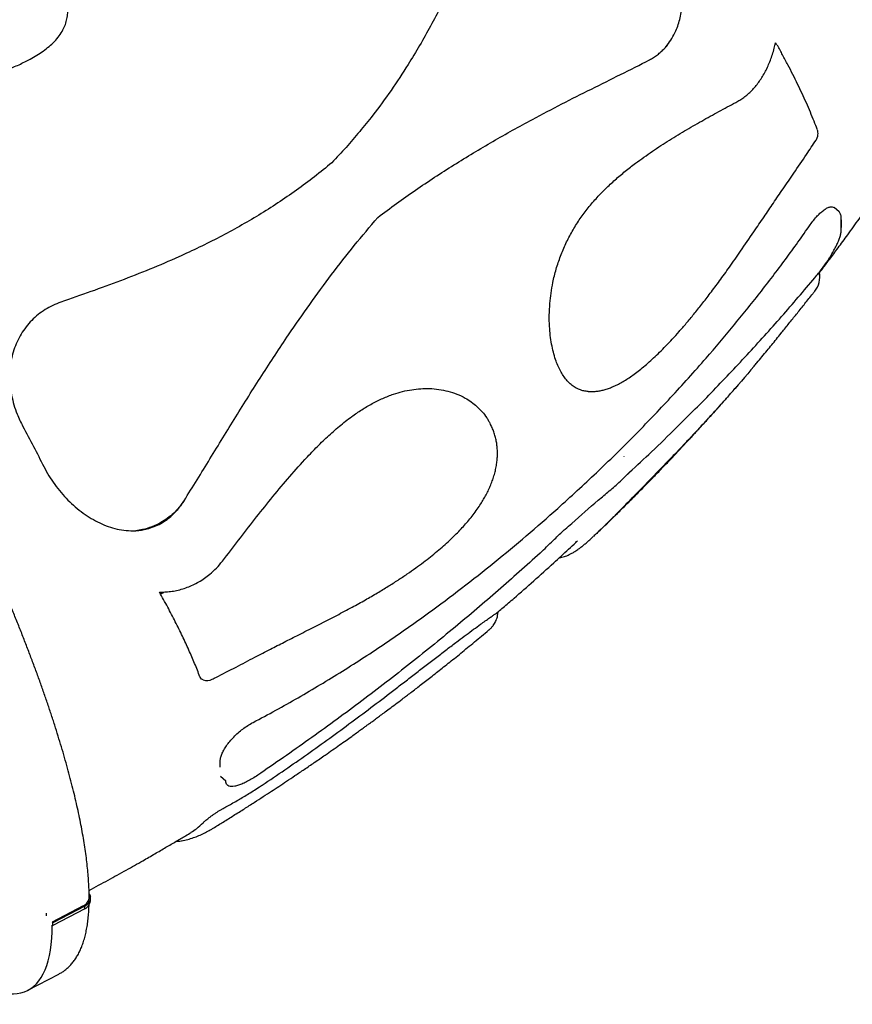
# Model space of a CAD drawing. Units: millimetres. Extents: x 12480.9 to 12496.1, y 4833.8 to 4851.7.
# Drawn here: x 12489 to 12489.7, y 4844.7 to 4845.5 of the extents above; entities that cross this region are included whole.
import ezdxf

# ---------------------------------------------------------------- set-up
doc = ezdxf.new("R2010")
doc.units = ezdxf.units.MM
doc.linetypes.add('ACAD_ISO02W100', pattern=[15, 12, -3])
doc.linetypes.add('SLD-Continua', pattern=[0])
doc.layers.add('Área de seguridad', color=6, linetype='ACAD_ISO02W100')

msp = doc.modelspace()

# ---------------------------------------------------------------- linework, layer by layer
at = {"color": 7, "linetype": 'SLD-Continua', "lineweight": 25}
for p, q in [((12489.51408, 4845.47763), (12489.51502, 4845.47877)), ((12489.51502, 4845.47877), (12489.51408, 4845.47763)), ((12489.60443, 4845.47747), (12489.60526, 4845.48086)), ((12489.6064, 4845.47921), (12489.60526, 4845.48086)), ((12489.65815, 4845.34009), (12489.65399, 4845.34363)), ((12489.65814, 4845.34008), (12489.65831, 4845.33982)), ((12489.6599, 4845.33564), (12489.65989, 4845.33573)), ((12489.65941, 4845.32167), (12489.65969, 4845.32353)), ((12489.47942, 4845.1194), (12489.48388, 4845.12347)), ((12489.48067, 4845.12059), (12489.48369, 4845.12342)), ((12489.11266, 4845.09935), (12489.11291, 4845.09975)), ((12489.09249, 4845.02374), (12489.09559, 4845.02382)), ((12489.09249, 4845.02374), (12489.09411, 4845.02273)), ((12489.09559, 4845.02382), (12489.09608, 4845.0234)), ((12489.14311, 4844.87803), (12489.14299, 4844.88243)), ((12489.14333, 4844.8705), (12489.14773, 4844.86675)), ((12489.03393, 4844.77275), (12489.03514, 4844.77093)), ((12489.03518, 4844.76785), (12489.03518, 4844.77019)), ((12488.99816, 4844.75673), (12488.99816, 4844.7544)), ((12489.02906, 4844.76267), (12489.00326, 4844.74913)), ((12489.03028, 4844.76258), (12489.00362, 4844.74859)), ((12489.03028, 4844.76025), (12489.00362, 4844.74626)), ((12489.03028, 4844.76025), (12489.03028, 4844.76258)), ((12489.00362, 4844.74859), (12489.00326, 4844.74913)), ((12489.00362, 4844.74626), (12489.00362, 4844.74859)), ((12489.00326, 4844.74679), (12489.00362, 4844.74626)), ((12488.983, 4844.69247), (12489.0088, 4844.70601))]:
    msp.add_line(p, q, dxfattribs=at)
at = {"color": 7, "linetype": 'SLD-Continua', "lineweight": 25, "flags": 128}
for points in [[(12489.65985, 4845.32391), (12489.65986, 4845.32397), (12489.65986, 4845.32402)], [(12488.91522, 4844.71515), (12488.91612, 4844.71445), (12488.9211, 4844.71069), (12488.92596, 4844.70723), (12488.93071, 4844.70407), (12488.93533, 4844.70121), (12488.93983, 4844.69866), (12488.9442, 4844.69641), (12488.94843, 4844.69448), (12488.95253, 4844.69285), (12488.95649, 4844.69154), (12488.9603, 4844.69054), (12488.96397, 4844.68985), (12488.96749, 4844.68948), (12488.97086, 4844.68943), (12488.97408, 4844.68969), (12488.97714, 4844.69026), (12488.98003, 4844.69115), (12488.98277, 4844.69235), (12488.98534, 4844.69387), (12488.98775, 4844.6957), (12488.98999, 4844.69783), (12488.99206, 4844.70028), (12488.99396, 4844.70303), (12488.99569, 4844.70608), (12488.99724, 4844.70944), (12488.99861, 4844.7131), (12488.99981, 4844.71705), (12489.00084, 4844.7213), (12489.00168, 4844.72583), (12489.00234, 4844.73065), (12489.00283, 4844.73576), (12489.00314, 4844.74114), (12489.00326, 4844.74679)]]:
    msp.add_lwpolyline(points, dxfattribs=at)
at = {"color": 7, "linetype": 'SLD-Continua', "lineweight": 25}
for centre, radius, start, end in [((12489.63056, 4845.40522), 0.01, 326.65085, 20.83726), ((12489.65909, 4845.33567), 0.000806, 321.87252, 357.98556), ((12489.65903, 4845.32404), 0.00083, 322.39213, 351.08344), ((12489.6221, 4845.28644), 0.02, 321.58084, 9.48043), ((12489.13187, 4844.96025), 0.01, 252.93193, 296.45988), ((12489.10775, 4844.83656), 0.02, 267.19013, 282.00018), ((12489.10835, 4844.83375), 0.01712, 265.16381, 282.01172), ((12489.02655, 4844.77034), 0.00861, 295.67972, 3.91435), ((12489.02651, 4844.76806), 0.00867, 295.79982, 358.64128)]:
    msp.add_arc(centre, radius, start, end, dxfattribs=at)
for points, knots in [([(12489.72354, 4845.40568), (12489.72487, 4845.40781), (12489.7277, 4845.41234), (12489.73083, 4845.41998), (12489.73324, 4845.42839), (12489.73468, 4845.43737), (12489.73511, 4845.44559), (12489.73489, 4845.45281), (12489.73438, 4845.45887), (12489.73351, 4845.46509), (12489.732, 4845.47306), (12489.72947, 4845.48291), (12489.72548, 4845.4948), (12489.72041, 4845.50717), (12489.71424, 4845.52), (12489.70696, 4845.53325), (12489.69873, 4845.54664), (12489.68959, 4845.56011), (12489.67963, 4845.57362), (12489.66867, 4845.58738), (12489.65671, 4845.60135), (12489.64378, 4845.6155), (12489.63015, 4845.62951), (12489.61589, 4845.64333), (12489.60107, 4845.65693), (12489.58545, 4845.67053), (12489.56906, 4845.68408), (12489.55193, 4845.69752), (12489.53444, 4845.71057), (12489.51665, 4845.72319), (12489.49865, 4845.73535), (12489.48013, 4845.74726), (12489.46114, 4845.75885), (12489.44175, 4845.77007), (12489.42236, 4845.7807), (12489.40306, 4845.79069), (12489.38389, 4845.80004), (12489.36456, 4845.80891), (12489.34512, 4845.81723), (12489.32564, 4845.82498), (12489.30655, 4845.83197), (12489.2879, 4845.8382), (12489.26974, 4845.84369), (12489.25177, 4845.84852), (12489.23407, 4845.85264), (12489.2167, 4845.85603), (12489.20005, 4845.8586), (12489.18416, 4845.86038), (12489.16906, 4845.86138), (12489.15448, 4845.86162), (12489.14052, 4845.86107), (12489.12723, 4845.85971), (12489.11491, 4845.85758), (12489.10357, 4845.85469), (12489.09323, 4845.85109), (12489.08369, 4845.84673), (12489.07505, 4845.84157), (12489.06731, 4845.83564), (12489.06093, 4845.8291), (12489.05708, 4845.82452), (12489.05565, 4845.82206), (12489.05563, 4845.82204)], [0, 0, 0, 0, 0.014931, 0.031629, 0.048327, 0.065213, 0.082098, 0.092174, 0.102251, 0.112368, 0.122485, 0.140148, 0.157824, 0.175487, 0.193662, 0.211853, 0.230028, 0.247692, 0.265368, 0.283032, 0.301208, 0.319399, 0.337575, 0.35524, 0.372919, 0.390585, 0.408763, 0.426956, 0.445134, 0.462803, 0.480485, 0.498154, 0.516335, 0.534532, 0.552713, 0.570385, 0.588071, 0.605743, 0.623929, 0.642129, 0.660314, 0.677989, 0.695677, 0.713352, 0.73154, 0.749743, 0.767931, 0.785605, 0.803294, 0.820968, 0.839156, 0.857359, 0.875548, 0.893218, 0.910902, 0.928573, 0.946757, 0.964956, 0.98314, 0.999829, 1, 1, 1, 1]), ([(12489.36429, 4845.59495), (12489.35967, 4845.58367), (12489.35274, 4845.56673), (12489.3428, 4845.54431), (12489.33501, 4845.5276), (12489.32682, 4845.51106), (12489.31818, 4845.49469), (12489.30906, 4845.47854), (12489.29821, 4845.46061), (12489.28534, 4845.4411), (12489.27178, 4845.42257), (12489.25916, 4845.40683), (12489.24785, 4845.39366), (12489.23989, 4845.38524), (12489.23591, 4845.38103)], [0, 0, 0, 0, 0.147257, 0.220953, 0.294648, 0.3683, 0.441949, 0.515803, 0.589655, 0.691757, 0.793853, 0.862564, 0.931293, 1, 1, 1, 1]), ([(12489.51502, 4845.47877), (12489.51637, 4845.48061), (12489.51908, 4845.4843), (12489.52208, 4845.49019), (12489.52432, 4845.49599), (12489.52592, 4845.50158), (12489.52724, 4845.50816), (12489.52801, 4845.51573), (12489.52802, 4845.52422), (12489.52718, 4845.53339), (12489.52528, 4845.54311), (12489.52217, 4845.55323), (12489.51803, 4845.56296), (12489.5129, 4845.57219), (12489.50683, 4845.5808), (12489.50016, 4845.58844), (12489.49519, 4845.59276), (12489.49285, 4845.59479)], [0, 0, 0, 0, 0.055749, 0.111511, 0.156386, 0.201385, 0.246292, 0.310728, 0.375401, 0.439917, 0.520682, 0.601725, 0.682539, 0.763982, 0.845659, 0.927076, 1, 1, 1, 1]), ([(12488.85833, 4845.41709), (12488.86052, 4845.41853), (12488.86489, 4845.42141), (12488.87208, 4845.42508), (12488.87953, 4845.42839), (12488.88717, 4845.43139), (12488.899, 4845.43574), (12488.91513, 4845.44116), (12488.93215, 4845.44658), (12488.94573, 4845.45104), (12488.95585, 4845.45453), (12488.96585, 4845.45831), (12488.97561, 4845.46249), (12488.98382, 4845.46656), (12488.99051, 4845.4704), (12488.99575, 4845.47386), (12489.00068, 4845.47767), (12489.00517, 4845.48188), (12489.00907, 4845.48647), (12489.01212, 4845.49122), (12489.01426, 4845.49601), (12489.0156, 4845.50072), (12489.01627, 4845.50563), (12489.01616, 4845.51066), (12489.01533, 4845.51572), (12489.0136, 4845.5215), (12489.01067, 4845.52781), (12489.00636, 4845.53438), (12489.00086, 4845.54086), (12488.99421, 4845.5471), (12488.98635, 4845.55293), (12488.97792, 4845.5579), (12488.9695, 4845.56183), (12488.96124, 4845.56483), (12488.95362, 4845.56702), (12488.94844, 4845.56794), (12488.94605, 4845.56836)], [0, 0, 0, 0, 0.024871, 0.049829, 0.074936, 0.100105, 0.125154, 0.190401, 0.255664, 0.288316, 0.321039, 0.353724, 0.386323, 0.418872, 0.438668, 0.458483, 0.478253, 0.498316, 0.518442, 0.538462, 0.556296, 0.574209, 0.592055, 0.612001, 0.632025, 0.652008, 0.683451, 0.715016, 0.746531, 0.786054, 0.825712, 0.865408, 0.904983, 0.938196, 0.971531, 1, 1, 1, 1]), ([(12489.03396, 4844.7703), (12489.03395, 4844.77133), (12489.03392, 4844.77434), (12489.03373, 4844.77951), (12489.03334, 4844.78588), (12489.03278, 4844.79246), (12489.03206, 4844.79924), (12489.03116, 4844.80622), (12489.03011, 4844.81339), (12489.02889, 4844.82076), (12489.02751, 4844.82831), (12489.02597, 4844.83605), (12489.02428, 4844.84396), (12489.02243, 4844.85206), (12489.02042, 4844.86032), (12489.01827, 4844.86874), (12489.01596, 4844.87733), (12489.01351, 4844.88607), (12489.01091, 4844.89496), (12489.00816, 4844.904), (12489.00528, 4844.91317), (12489.00225, 4844.92247), (12488.99908, 4844.9319), (12488.99578, 4844.94144), (12488.99235, 4844.9511), (12488.98878, 4844.96086), (12488.98509, 4844.97072), (12488.98127, 4844.98068), (12488.97733, 4844.99072), (12488.97327, 4845.00083), (12488.96909, 4845.01102), (12488.9648, 4845.02127), (12488.9604, 4845.03158), (12488.95589, 4845.04194), (12488.95127, 4845.05234), (12488.94655, 4845.06278), (12488.94174, 4845.07324), (12488.93683, 4845.08373), (12488.93183, 4845.09422), (12488.92674, 4845.10472), (12488.92157, 4845.11522), (12488.91631, 4845.12571), (12488.91099, 4845.13619), (12488.90559, 4845.14664), (12488.90012, 4845.15705), (12488.89458, 4845.16743), (12488.88899, 4845.17776), (12488.88333, 4845.18804), (12488.87763, 4845.19826), (12488.87187, 4845.2084), (12488.86607, 4845.21847), (12488.86023, 4845.22846), (12488.85436, 4845.23836), (12488.84845, 4845.24816), (12488.84251, 4845.25786), (12488.83655, 4845.26745), (12488.83057, 4845.27692), (12488.82457, 4845.28626), (12488.81856, 4845.29547), (12488.81254, 4845.30455), (12488.80652, 4845.31348), (12488.8005, 4845.32226), (12488.79449, 4845.33089), (12488.78849, 4845.33935), (12488.78249, 4845.34765), (12488.77652, 4845.35577), (12488.77057, 4845.36371), (12488.76464, 4845.37147), (12488.75874, 4845.37903), (12488.75287, 4845.3864), (12488.74704, 4845.39357), (12488.74125, 4845.40053), (12488.73551, 4845.40729), (12488.72981, 4845.41382), (12488.72416, 4845.42014), (12488.71856, 4845.42624), (12488.71303, 4845.4321), (12488.70755, 4845.43774), (12488.70213, 4845.44313), (12488.69678, 4845.44829), (12488.6915, 4845.45321), (12488.68628, 4845.45788), (12488.68114, 4845.4623), (12488.67607, 4845.46647), (12488.67107, 4845.47038), (12488.66614, 4845.47403), (12488.66129, 4845.47742), (12488.6565, 4845.48055), (12488.6518, 4845.4834), (12488.64716, 4845.48597), (12488.6426, 4845.48826), (12488.63811, 4845.49026), (12488.6337, 4845.49195), (12488.62937, 4845.49334), (12488.62515, 4845.49441), (12488.62103, 4845.49514), (12488.61704, 4845.49555), (12488.61319, 4845.49562), (12488.6095, 4845.49538), (12488.60597, 4845.49482), (12488.60262, 4845.49395), (12488.59954, 4845.49286), (12488.59765, 4845.49192), (12488.59676, 4845.49148)], [0, 0, 0, 0, 0.005258, 0.015471, 0.025661, 0.035825, 0.045965, 0.056084, 0.066183, 0.076265, 0.08633, 0.096382, 0.10642, 0.116447, 0.126464, 0.136472, 0.146471, 0.156463, 0.166448, 0.176427, 0.186401, 0.19637, 0.206334, 0.216294, 0.226251, 0.236204, 0.246155, 0.256102, 0.266048, 0.275991, 0.285932, 0.295871, 0.305808, 0.315744, 0.325679, 0.335613, 0.345546, 0.355477, 0.365408, 0.375339, 0.385269, 0.395198, 0.405127, 0.415056, 0.424985, 0.434914, 0.444843, 0.454772, 0.464701, 0.474631, 0.484561, 0.494492, 0.504424, 0.514356, 0.52429, 0.534224, 0.54416, 0.554097, 0.564036, 0.573977, 0.583919, 0.593864, 0.603811, 0.61376, 0.623713, 0.633668, 0.643627, 0.65359, 0.663557, 0.673529, 0.683506, 0.693488, 0.703477, 0.713473, 0.723477, 0.733489, 0.743511, 0.753543, 0.763588, 0.773646, 0.783718, 0.793807, 0.803915, 0.814042, 0.824193, 0.834367, 0.844569, 0.854797, 0.865054, 0.875338, 0.885643, 0.89596, 0.906266, 0.916528, 0.926706, 0.936748, 0.946602, 0.956225, 0.965596, 0.974719, 0.983622, 0.992351, 1, 1, 1, 1]), ([(12489.50027, 4845.46659), (12489.50141, 4845.46721), (12489.50367, 4845.46846), (12489.50693, 4845.47075), (12489.51005, 4845.47336), (12489.51242, 4845.47572), (12489.51371, 4845.47721), (12489.51408, 4845.47763)], [0, 0, 0, 0, 0.223726, 0.447434, 0.677407, 0.907369, 1, 1, 1, 1]), ([(12489.5738, 4845.43215), (12489.57495, 4845.43281), (12489.57725, 4845.43414), (12489.5806, 4845.43662), (12489.58385, 4845.43947), (12489.58694, 4845.44266), (12489.58983, 4845.44612), (12489.59253, 4845.44984), (12489.59504, 4845.45385), (12489.59738, 4845.45814), (12489.59951, 4845.46267), (12489.60141, 4845.46744), (12489.60309, 4845.47237), (12489.60398, 4845.47577), (12489.60443, 4845.47747)], [0, 0, 0, 0, 0.080677, 0.161354, 0.24453, 0.327709, 0.408352, 0.488998, 0.571821, 0.654649, 0.739985, 0.825327, 0.91266, 1, 1, 1, 1]), ([(12489.63989, 4845.40879), (12489.63904, 4845.411), (12489.63723, 4845.41569), (12489.6342, 4845.42301), (12489.63087, 4845.4307), (12489.62733, 4845.4385), (12489.62358, 4845.4464), (12489.61964, 4845.45439), (12489.61549, 4845.46248), (12489.6112, 4845.47056), (12489.60819, 4845.476), (12489.60671, 4845.47867)], [0, 0, 0, 0, 0.100712, 0.213597, 0.326466, 0.439313, 0.552133, 0.664918, 0.777661, 0.890354, 1, 1, 1, 1]), ([(12489.27421, 4845.33551), (12489.27937, 4845.33938), (12489.2897, 4845.34712), (12489.30546, 4845.3582), (12489.3214, 4845.36893), (12489.3375, 4845.37926), (12489.3537, 4845.38921), (12489.37, 4845.39881), (12489.38639, 4845.40808), (12489.40553, 4845.41852), (12489.42741, 4845.42996), (12489.45193, 4845.44236), (12489.47633, 4845.45438), (12489.49229, 4845.46252), (12489.50027, 4845.46659)], [0, 0, 0, 0, 0.071452, 0.142904, 0.21452, 0.286136, 0.35758, 0.429024, 0.500585, 0.572146, 0.679011, 0.785879, 0.89294, 1, 1, 1, 1]), ([(12489.41739, 4845.26389), (12489.41768, 4845.26678), (12489.41827, 4845.27256), (12489.41995, 4845.28211), (12489.42249, 4845.29242), (12489.42611, 4845.30333), (12489.43057, 4845.31389), (12489.43584, 4845.32396), (12489.4418, 4845.3335), (12489.44845, 4845.34259), (12489.45573, 4845.35119), (12489.46354, 4845.35932), (12489.47169, 4845.36689), (12489.48007, 4845.37396), (12489.49039, 4845.38194), (12489.50268, 4845.39066), (12489.51692, 4845.39992), (12489.53123, 4845.40857), (12489.54553, 4845.41674), (12489.55977, 4845.42456), (12489.56913, 4845.42962), (12489.5738, 4845.43215)], [0, 0, 0, 0, 0.03373, 0.06746, 0.110698, 0.154079, 0.19733, 0.24069, 0.284169, 0.32757, 0.373034, 0.418614, 0.464305, 0.510015, 0.555589, 0.629526, 0.703523, 0.777618, 0.851786, 0.925951, 1, 1, 1, 1]), ([(12489.64038, 4845.28777), (12489.64063, 4845.28809), (12489.64199, 4845.28987), (12489.64433, 4845.29294), (12489.6474, 4845.29699), (12489.65045, 4845.30104), (12489.65374, 4845.30543), (12489.65735, 4845.31028), (12489.66125, 4845.31555), (12489.66552, 4845.32137), (12489.67006, 4845.32761), (12489.6748, 4845.33419), (12489.67954, 4845.34082), (12489.68427, 4845.3475), (12489.68883, 4845.354), (12489.69304, 4845.36007), (12489.69625, 4845.36471), (12489.69855, 4845.36806), (12489.70008, 4845.37031), (12489.70154, 4845.37245), (12489.70315, 4845.37482), (12489.70515, 4845.37777), (12489.70763, 4845.38146), (12489.71059, 4845.38587), (12489.714, 4845.39098), (12489.71788, 4845.39685), (12489.72114, 4845.40182), (12489.7231, 4845.40483), (12489.72361, 4845.40563)], [0, 0, 0, 0, 0.0083851, 0.0465193, 0.0797854, 0.1137919, 0.1516968, 0.1935044, 0.2392195, 0.2876651, 0.3434335, 0.3995465, 0.4560053, 0.5128108, 0.5695638, 0.6212543, 0.6663687, 0.6869702, 0.7058351, 0.7229626, 0.7408302, 0.7654691, 0.797156, 0.8334943, 0.8761123, 0.9250192, 0.9802254, 1, 1, 1, 1]), ([(12489.44881, 4845.19085), (12489.44895, 4845.19084), (12489.45015, 4845.19067), (12489.4525, 4845.19065), (12489.45583, 4845.19081), (12489.45923, 4845.1913), (12489.46266, 4845.19208), (12489.46613, 4845.19318), (12489.46969, 4845.19457), (12489.47344, 4845.19629), (12489.47735, 4845.19838), (12489.48139, 4845.20081), (12489.48555, 4845.2036), (12489.48986, 4845.20675), (12489.49433, 4845.21028), (12489.49898, 4845.21422), (12489.50383, 4845.21859), (12489.50884, 4845.22339), (12489.51403, 4845.22862), (12489.51943, 4845.23433), (12489.5251, 4845.24063), (12489.53109, 4845.24755), (12489.53741, 4845.25516), (12489.54407, 4845.26349), (12489.55118, 4845.27272), (12489.55882, 4845.28299), (12489.56723, 4845.29467), (12489.57678, 4845.30832), (12489.58636, 4845.32233), (12489.59541, 4845.3357), (12489.60348, 4845.3476), (12489.61176, 4845.35967), (12489.621, 4845.37315), (12489.63018, 4845.38659), (12489.63627, 4845.39579), (12489.63888, 4845.39975)], [0, 0, 0, 0, 0.001764, 0.015647, 0.029731, 0.044011, 0.05846, 0.072877, 0.087975, 0.104472, 0.121616, 0.139491, 0.158169, 0.177732, 0.198281, 0.219956, 0.243031, 0.267128, 0.292401, 0.319103, 0.34758, 0.378485, 0.411524, 0.4468, 0.48502, 0.527411, 0.573859, 0.627468, 0.692281, 0.74179, 0.78767, 0.835667, 0.88851, 0.952133, 1, 1, 1, 1]), ([(12489.23591, 4845.38103), (12489.23112, 4845.37708), (12489.22155, 4845.36919), (12489.20655, 4845.35806), (12489.19112, 4845.34745), (12489.17526, 4845.33743), (12489.15906, 4845.32797), (12489.14254, 4845.31904), (12489.12569, 4845.31059), (12489.10639, 4845.30161), (12489.08457, 4845.29226), (12489.06015, 4845.28268), (12489.03541, 4845.27366), (12489.01874, 4845.26792), (12489.01041, 4845.26505)], [0, 0, 0, 0, 0.073779, 0.147559, 0.221755, 0.295953, 0.369712, 0.443472, 0.517512, 0.591554, 0.693514, 0.79548, 0.897737, 1, 1, 1, 1]), ([(12489.63411, 4845.32935), (12489.63506, 4845.33066), (12489.63698, 4845.33332), (12489.63995, 4845.33676), (12489.64291, 4845.33969), (12489.64572, 4845.34195), (12489.64832, 4845.34353), (12489.65062, 4845.34437), (12489.65249, 4845.34439), (12489.65362, 4845.34413), (12489.65396, 4845.34364), (12489.65398, 4845.34362)], [0, 0, 0, 0, 0.1234776, 0.250499, 0.3739892, 0.5011342, 0.6233245, 0.7491269, 0.8701641, 0.9947327, 1, 1, 1, 1]), ([(12489.65981, 4845.33564), (12489.65981, 4845.33575), (12489.6598, 4845.33643), (12489.65957, 4845.33749), (12489.65909, 4845.3387), (12489.65865, 4845.33944), (12489.65834, 4845.33969), (12489.65832, 4845.33971)], [0, 0, 0, 0, 0.066179, 0.383441, 0.70284, 0.978352, 1, 1, 1, 1]), ([(12489.11291, 4845.09975), (12489.11655, 4845.10555), (12489.12382, 4845.11715), (12489.13453, 4845.13466), (12489.14522, 4845.15214), (12489.15593, 4845.16956), (12489.16671, 4845.18687), (12489.1776, 4845.20404), (12489.18865, 4845.22105), (12489.20188, 4845.24086), (12489.21746, 4845.26329), (12489.23568, 4845.28809), (12489.2545, 4845.31229), (12489.26764, 4845.32777), (12489.27421, 4845.33551)], [0, 0, 0, 0, 0.070539, 0.141078, 0.211703, 0.282327, 0.352872, 0.423416, 0.49409, 0.564764, 0.673279, 0.781792, 0.890897, 1, 1, 1, 1]), ([(12489.65969, 4845.32353), (12489.6597, 4845.32383), (12489.65978, 4845.32532), (12489.6599, 4845.32911), (12489.65979, 4845.33278), (12489.65972, 4845.33517)], [0, 0, 0, 0, 0.080045, 0.400239, 1, 1, 1, 1]), ([(12489.65982, 4845.32402), (12489.65989, 4845.32522), (12489.66003, 4845.32811), (12489.66004, 4845.33193), (12489.65991, 4845.33461), (12489.65987, 4845.33547)], [0, 0, 0, 0, 0.328077, 0.786011, 1, 1, 1, 1]), ([(12489.42397, 4845.09345), (12489.43475, 4845.10325), (12489.45094, 4845.11797), (12489.47195, 4845.1383), (12489.48751, 4845.15379), (12489.50285, 4845.16954), (12489.51796, 4845.18556), (12489.53284, 4845.20185), (12489.55031, 4845.22159), (12489.57017, 4845.245), (12489.59217, 4845.27237), (12489.61358, 4845.3004), (12489.62727, 4845.3197), (12489.63411, 4845.32935)], [0, 0, 0, 0, 0.1395987, 0.2094621, 0.2793253, 0.3491278, 0.4189301, 0.4888032, 0.5586762, 0.6688278, 0.7789782, 0.88949, 1, 1, 1, 1]), ([(12489.6595, 4845.32196), (12489.65953, 4845.32212), (12489.6597, 4845.32284), (12489.65975, 4845.32344), (12489.65978, 4845.32391)], [0, 0, 0, 0, 0.225015, 1, 1, 1, 1]), ([(12489.6396, 4845.28736), (12489.64057, 4845.28855), (12489.64251, 4845.29093), (12489.64544, 4845.2949), (12489.64825, 4845.29897), (12489.65089, 4845.30307), (12489.65331, 4845.30714), (12489.65543, 4845.31109), (12489.6572, 4845.31482), (12489.65851, 4845.31817), (12489.65924, 4845.32048), (12489.65938, 4845.32148), (12489.65941, 4845.32167)], [0, 0, 0, 0, 0.112698, 0.225387, 0.332365, 0.439338, 0.546162, 0.652985, 0.760006, 0.867028, 0.974084, 1, 1, 1, 1]), ([(12489.48369, 4845.12342), (12489.48981, 4845.1291), (12489.50306, 4845.14142), (12489.52648, 4845.1641), (12489.55375, 4845.19155), (12489.58344, 4845.22301), (12489.6122, 4845.25492), (12489.63047, 4845.27654), (12489.6396, 4845.28736)], [0, 0, 0, 0, 0.108776, 0.235534, 0.426579, 0.617761, 0.808808, 1, 1, 1, 1]), ([(12489.60989, 4845.2392), (12489.61031, 4845.23972), (12489.61168, 4845.24143), (12489.6141, 4845.24445), (12489.61713, 4845.24823), (12489.62021, 4845.25207), (12489.62334, 4845.25595), (12489.6265, 4845.25989), (12489.6297, 4845.26388), (12489.63293, 4845.26792), (12489.63563, 4845.2713), (12489.63724, 4845.27333), (12489.63777, 4845.27401)], [0, 0, 0, 0, 0.049705, 0.163141, 0.27577, 0.387754, 0.498138, 0.609117, 0.720535, 0.832257, 0.944164, 1, 1, 1, 1]), ([(12489.01041, 4845.26505), (12489.00815, 4845.26418), (12489.00362, 4845.26246), (12488.9973, 4845.25892), (12488.99141, 4845.25475), (12488.98607, 4845.24989), (12488.98134, 4845.24447), (12488.97724, 4845.23851), (12488.97387, 4845.2321), (12488.97121, 4845.22531), (12488.96928, 4845.21817), (12488.96813, 4845.21076), (12488.96774, 4845.20317), (12488.96811, 4845.19539), (12488.96929, 4845.1875), (12488.97123, 4845.17959), (12488.97363, 4845.17264), (12488.97619, 4845.16665), (12488.97793, 4845.16327), (12488.9788, 4845.16159)], [0, 0, 0, 0, 0.059168, 0.118524, 0.177691, 0.236849, 0.296195, 0.355357, 0.414743, 0.474314, 0.533711, 0.594587, 0.655645, 0.71654, 0.780885, 0.845413, 0.909785, 0.954892, 1, 1, 1, 1]), ([(12489.44876, 4845.19073), (12489.44863, 4845.19073), (12489.44728, 4845.19078), (12489.44469, 4845.19134), (12489.44107, 4845.19254), (12489.43751, 4845.19448), (12489.43419, 4845.19705), (12489.43116, 4845.2002), (12489.42847, 4845.20381), (12489.42608, 4845.20784), (12489.42395, 4845.21232), (12489.42197, 4845.21752), (12489.42022, 4845.22344), (12489.41875, 4845.23017), (12489.41769, 4845.23731), (12489.417, 4845.24533), (12489.41678, 4845.25419), (12489.41719, 4845.26065), (12489.41739, 4845.26389)], [0, 0, 0, 0, 0.0057057, 0.0569044, 0.1151706, 0.1734401, 0.2341354, 0.2948395, 0.3529976, 0.411163, 0.4709792, 0.5308013, 0.6022849, 0.6737752, 0.7474602, 0.8211481, 0.9101089, 1, 1, 1, 1]), ([(12489.58739, 4845.2118), (12489.58816, 4845.21271), (12489.59176, 4845.21696), (12489.59791, 4845.22442), (12489.60463, 4845.23265), (12489.60854, 4845.23754), (12489.60986, 4845.23919)], [0, 0, 0, 0, 0.101958, 0.477812, 0.823518, 1, 1, 1, 1]), ([(12489.58728, 4845.21166), (12489.58031, 4845.20345), (12489.57081, 4845.19225), (12489.56086, 4845.18119), (12489.5582, 4845.17823)], [0, 0, 0, 0, 0.732476, 1, 1, 1, 1]), ([(12489.14488, 4845.04951), (12489.14932, 4845.0553), (12489.15821, 4845.06687), (12489.17158, 4845.08417), (12489.18515, 4845.10124), (12489.19904, 4845.11794), (12489.21157, 4845.13209), (12489.22266, 4845.14377), (12489.2322, 4845.15308), (12489.2421, 4845.16185), (12489.25164, 4845.16935), (12489.26077, 4845.1756), (12489.26941, 4845.18071), (12489.27825, 4845.18508), (12489.28673, 4845.18842), (12489.2948, 4845.19077), (12489.30237, 4845.19229), (12489.30989, 4845.19313), (12489.31749, 4845.19324), (12489.32512, 4845.1926), (12489.33008, 4845.19148), (12489.33256, 4845.19092)], [0, 0, 0, 0, 0.083482, 0.167057, 0.250605, 0.334062, 0.417445, 0.469547, 0.521731, 0.573857, 0.625879, 0.666843, 0.707931, 0.748974, 0.789873, 0.823871, 0.857988, 0.892096, 0.926081, 0.96304, 1, 1, 1, 1]), ([(12489.33256, 4845.19092), (12489.33504, 4845.19018), (12489.34003, 4845.18868), (12489.34647, 4845.18555), (12489.35204, 4845.18204), (12489.3568, 4845.17823), (12489.3611, 4845.17386), (12489.36431, 4845.16983), (12489.36588, 4845.16714), (12489.3664, 4845.16626)], [0, 0, 0, 0, 0.174281, 0.35033, 0.492526, 0.634718, 0.781162, 0.927591, 1, 1, 1, 1]), ([(12489.45781, 4845.07402), (12489.45869, 4845.07486), (12489.46135, 4845.0774), (12489.46557, 4845.08149), (12489.47029, 4845.08608), (12489.47444, 4845.09015), (12489.47822, 4845.09388), (12489.48398, 4845.09959), (12489.49191, 4845.10753), (12489.50127, 4845.11705), (12489.51008, 4845.12614), (12489.51843, 4845.13487), (12489.52522, 4845.14207), (12489.53027, 4845.14747), (12489.53332, 4845.15075), (12489.53602, 4845.15367), (12489.53832, 4845.15616), (12489.54023, 4845.15824), (12489.54175, 4845.1599), (12489.54295, 4845.16121), (12489.54457, 4845.16299), (12489.54702, 4845.16568), (12489.55063, 4845.16967), (12489.55506, 4845.17459), (12489.56027, 4845.18044), (12489.56609, 4845.18702), (12489.57043, 4845.19197), (12489.57277, 4845.19467), (12489.57304, 4845.19498)], [0, 0, 0, 0, 0.021635, 0.065883, 0.105164, 0.139476, 0.169917, 0.200256, 0.284777, 0.371013, 0.439543, 0.511835, 0.587895, 0.617316, 0.644587, 0.668406, 0.688773, 0.705686, 0.719144, 0.729145, 0.737648, 0.762395, 0.794623, 0.834337, 0.881544, 0.935603, 0.992459, 1, 1, 1, 1]), ([(12489.5582, 4845.17823), (12489.55712, 4845.17702), (12489.55231, 4845.17163), (12489.54474, 4845.16342), (12489.53552, 4845.15352), (12489.52739, 4845.14493), (12489.51977, 4845.13695), (12489.5127, 4845.1296), (12489.50619, 4845.12288), (12489.49953, 4845.11603), (12489.49346, 4845.10981), (12489.48807, 4845.1043), (12489.48335, 4845.09949), (12489.47857, 4845.09465), (12489.47427, 4845.0903), (12489.47051, 4845.08651), (12489.46768, 4845.08368), (12489.46597, 4845.08199), (12489.46532, 4845.08135)], [0, 0, 0, 0, 0.039756, 0.176564, 0.268272, 0.359997, 0.451673, 0.520096, 0.588511, 0.657705, 0.726879, 0.77342, 0.819952, 0.86744, 0.914911, 0.947363, 0.97981, 1, 1, 1, 1]), ([(12489.13633, 4844.95132), (12489.13735, 4844.95183), (12489.144, 4844.95514), (12489.1559, 4844.96126), (12489.17103, 4844.96914), (12489.18436, 4844.97607), (12489.19651, 4844.98231), (12489.20893, 4844.98856), (12489.22357, 4844.99593), (12489.23837, 4845.0035), (12489.25227, 4845.01088), (12489.26353, 4845.01712), (12489.27354, 4845.02292), (12489.28259, 4845.0284), (12489.29085, 4845.03366), (12489.29849, 4845.03875), (12489.30554, 4845.04368), (12489.31203, 4845.04846), (12489.31803, 4845.0531), (12489.32363, 4845.05766), (12489.32887, 4845.06218), (12489.33376, 4845.06662), (12489.3383, 4845.07098), (12489.34248, 4845.07524), (12489.34635, 4845.07943), (12489.35004, 4845.08371), (12489.35356, 4845.08809), (12489.35687, 4845.09258), (12489.35977, 4845.09686), (12489.36227, 4845.10091), (12489.36446, 4845.10484), (12489.36646, 4845.10887), (12489.36828, 4845.11305), (12489.36987, 4845.11729), (12489.37122, 4845.12157), (12489.3723, 4845.12586), (12489.3731, 4845.13013), (12489.37361, 4845.13434), (12489.37381, 4845.1383), (12489.37374, 4845.14213), (12489.37342, 4845.14578), (12489.37283, 4845.14954), (12489.37196, 4845.15328), (12489.3708, 4845.15703), (12489.36935, 4845.16069), (12489.36789, 4845.16378), (12489.36682, 4845.16559), (12489.36641, 4845.16626)], [0, 0, 0, 0, 0.0099019, 0.0643843, 0.1158781, 0.158267, 0.1957438, 0.2360987, 0.281702, 0.3419917, 0.384821, 0.4225033, 0.4567579, 0.487539, 0.5159808, 0.5426717, 0.567541, 0.5904352, 0.6118862, 0.632174, 0.6515035, 0.6699651, 0.6872463, 0.7035867, 0.719121, 0.7339612, 0.7497498, 0.7648662, 0.7794115, 0.7918639, 0.8037943, 0.816413, 0.8291384, 0.8419432, 0.8547926, 0.8676387, 0.8804375, 0.8931493, 0.9057355, 0.9165613, 0.9285449, 0.9402225, 0.9529047, 0.9657472, 0.9787762, 0.9920048, 1, 1, 1, 1]), ([(12488.9788, 4845.16159), (12488.98176, 4845.15604), (12488.98769, 4845.14493), (12488.99337, 4845.13381), (12488.99621, 4845.12824)], [0, 0, 0, 0, 0.49942, 1, 1, 1, 1]), ([(12489.47916, 4845.13638), (12489.47918, 4845.1364), (12489.47923, 4845.13644), (12489.47928, 4845.13647), (12489.4793, 4845.13649), (12489.4793, 4845.13649)], [0, 0, 0, 0, 0.49984, 0.9575109, 1, 1, 1, 1]), ([(12488.99621, 4845.12824), (12488.99759, 4845.12567), (12489.00036, 4845.12051), (12489.00521, 4845.11328), (12489.01052, 4845.10649), (12489.01625, 4845.10024), (12489.02235, 4845.09454), (12489.02881, 4845.08943), (12489.03562, 4845.08494), (12489.04263, 4845.0812), (12489.04982, 4845.07823), (12489.05714, 4845.07612), (12489.06482, 4845.07479), (12489.0701, 4845.07485), (12489.07282, 4845.07488)], [0, 0, 0, 0, 0.084651, 0.169616, 0.25461, 0.3393, 0.42304, 0.50708, 0.591079, 0.674764, 0.754809, 0.835023, 0.914962, 1, 1, 1, 1]), ([(12489.42863, 4845.07495), (12489.42909, 4845.07535), (12489.4314, 4845.07736), (12489.44108, 4845.08576), (12489.45185, 4845.09527), (12489.46228, 4845.10415), (12489.46686, 4845.10789), (12489.47145, 4845.11175), (12489.47605, 4845.11584), (12489.47905, 4845.11893), (12489.48055, 4845.12047)], [0, 0, 0, 0, 0.026604, 0.133019, 0.558678, 0.647176, 0.736387, 0.825174, 0.912822, 1, 1, 1, 1]), ([(12489.48055, 4845.12047), (12489.48058, 4845.1205), (12489.48062, 4845.12054), (12489.48066, 4845.12058), (12489.48067, 4845.12059), (12489.48067, 4845.12059)], [0, 0, 0, 0, 0.746488, 0.951772, 1, 1, 1, 1]), ([(12489.07282, 4845.07488), (12489.07438, 4845.07501), (12489.07751, 4845.07528), (12489.08259, 4845.07633), (12489.08798, 4845.07809), (12489.09355, 4845.08075), (12489.09857, 4845.08397), (12489.10298, 4845.08763), (12489.10682, 4845.09153), (12489.11005, 4845.09547), (12489.11187, 4845.09817), (12489.11266, 4845.09935)], [0, 0, 0, 0, 0.1017589, 0.2034988, 0.3312737, 0.4595724, 0.5872792, 0.6966289, 0.8063341, 0.9157588, 1, 1, 1, 1]), ([(12489.11266, 4845.09935), (12489.11143, 4845.09766), (12489.10889, 4845.09416), (12489.10436, 4845.08944), (12489.09928, 4845.08516), (12489.09327, 4845.08121), (12489.08627, 4845.07794), (12489.0792, 4845.07579), (12489.07466, 4845.07514), (12489.07282, 4845.07488)], [0, 0, 0, 0, 0.126982, 0.263364, 0.400196, 0.536533, 0.709444, 0.882395, 1, 1, 1, 1]), ([(12489.17044, 4844.91538), (12489.17672, 4844.9187), (12489.18928, 4844.92535), (12489.20793, 4844.93584), (12489.22644, 4844.9467), (12489.24478, 4844.95794), (12489.26294, 4844.96954), (12489.28093, 4844.98148), (12489.29875, 4844.99376), (12489.31984, 4845.00883), (12489.34405, 4845.02693), (12489.37119, 4845.04835), (12489.39789, 4845.07045), (12489.41527, 4845.08578), (12489.42397, 4845.09345)], [0, 0, 0, 0, 0.0696255, 0.1392513, 0.2089807, 0.2787103, 0.3483319, 0.4179538, 0.4876571, 0.5573606, 0.6678877, 0.7784155, 0.8892075, 1, 1, 1, 1]), ([(12489.46532, 4845.08135), (12489.46489, 4845.08092), (12489.46338, 4845.07942), (12489.46087, 4845.07697), (12489.45784, 4845.07404), (12489.45544, 4845.07175), (12489.45413, 4845.07054), (12489.45371, 4845.07015)], [0, 0, 0, 0, 0.102462, 0.363009, 0.621592, 0.880163, 1, 1, 1, 1]), ([(12489.4093, 4845.05626), (12489.41289, 4845.05973), (12489.41933, 4845.06597), (12489.42578, 4845.0722), (12489.42863, 4845.07495)], [0, 0, 0, 0, 0.5574102, 1, 1, 1, 1]), ([(12489.42532, 4845.05243), (12489.42532, 4845.05244), (12489.42608, 4845.0525), (12489.42748, 4845.05281), (12489.42955, 4845.05335), (12489.43158, 4845.05408), (12489.43366, 4845.05498), (12489.43591, 4845.05614), (12489.43847, 4845.05768), (12489.44114, 4845.05952), (12489.4438, 4845.06153), (12489.44623, 4845.0635), (12489.44869, 4845.06559), (12489.4511, 4845.06773), (12489.45278, 4845.06928), (12489.45355, 4845.07)], [0, 0, 0, 0, 0.0004531, 0.0575349, 0.117204, 0.181173, 0.2519883, 0.3336073, 0.4324365, 0.5552278, 0.655379, 0.7468739, 0.8326007, 0.9231404, 1, 1, 1, 1]), ([(12489.3742, 4845.00717), (12489.37433, 4845.00728), (12489.37577, 4845.00851), (12489.3787, 4845.01103), (12489.38303, 4845.01475), (12489.39156, 4845.02214), (12489.40413, 4845.0332), (12489.41717, 4845.04496), (12489.4268, 4845.05378), (12489.43295, 4845.05947), (12489.43745, 4845.06367), (12489.43989, 4845.06597), (12489.44033, 4845.06639)], [0, 0, 0, 0, 0.005821, 0.063684, 0.130545, 0.198316, 0.444635, 0.696074, 0.791656, 0.886178, 0.97964, 1, 1, 1, 1]), ([(12489.4093, 4845.05626), (12489.39771, 4845.04584), (12489.37453, 4845.02499), (12489.34417, 4844.99927), (12489.31889, 4844.97855), (12489.29895, 4844.96262), (12489.27877, 4844.9469), (12489.25834, 4844.93138), (12489.23766, 4844.91607), (12489.21674, 4844.90097), (12489.1956, 4844.88607), (12489.18133, 4844.87632), (12489.1742, 4844.87144)], [0, 0, 0, 0, 0.157775, 0.315661, 0.401015, 0.486369, 0.571796, 0.657223, 0.742877, 0.828531, 0.914266, 1, 1, 1, 1]), ([(12489.09559, 4845.02382), (12489.09723, 4845.02391), (12489.10051, 4845.02408), (12489.10552, 4845.02486), (12489.11056, 4845.02604), (12489.11558, 4845.02768), (12489.12048, 4845.02974), (12489.12529, 4845.03224), (12489.12999, 4845.03522), (12489.13496, 4845.039), (12489.14007, 4845.04367), (12489.14327, 4845.04756), (12489.14488, 4845.04951)], [0, 0, 0, 0, 0.092511, 0.185015, 0.279898, 0.37477, 0.467412, 0.560044, 0.655996, 0.75194, 0.874864, 1, 1, 1, 1]), ([(12489.12615, 4844.95329), (12489.12472, 4844.95694), (12489.12186, 4844.96424), (12489.11697, 4844.97555), (12489.11161, 4844.98716), (12489.10573, 4844.99909), (12489.0994, 4845.01129), (12489.09479, 4845.01959), (12489.09249, 4845.02374)], [0, 0, 0, 0, 0.165227, 0.330531, 0.495758, 0.663812, 0.831946, 1, 1, 1, 1]), ([(12489.09411, 4845.02273), (12489.09476, 4845.02295), (12489.09541, 4845.02317), (12489.09606, 4845.0234), (12489.09608, 4845.0234)], [0, 0, 0, 0, 0.97814, 1, 1, 1, 1]), ([(12489.17797, 4844.86327), (12489.18426, 4844.86747), (12489.19685, 4844.87587), (12489.21558, 4844.88892), (12489.23415, 4844.90221), (12489.25252, 4844.91572), (12489.27071, 4844.92936), (12489.28574, 4844.94083), (12489.29772, 4844.95003), (12489.30674, 4844.95698), (12489.31565, 4844.96384), (12489.3244, 4844.97056), (12489.33291, 4844.97707), (12489.34071, 4844.98298), (12489.34776, 4844.98826), (12489.35402, 4844.99289), (12489.35934, 4844.99676), (12489.36371, 4844.99988), (12489.36719, 4845.00232), (12489.37008, 4845.00433), (12489.37223, 4845.0058), (12489.3737, 4845.0068), (12489.37403, 4845.00705), (12489.3742, 4845.00717)], [0, 0, 0, 0, 0.080815, 0.161664, 0.242513, 0.323355, 0.404202, 0.484998, 0.526301, 0.567771, 0.609249, 0.65063, 0.691876, 0.733031, 0.767789, 0.802605, 0.837301, 0.864458, 0.891684, 0.918813, 0.946079, 0.973449, 1, 1, 1, 1]), ([(12489.36666, 4844.99229), (12489.36672, 4844.99235), (12489.36694, 4844.99252), (12489.36737, 4844.9929), (12489.36797, 4844.99346), (12489.36867, 4844.99415), (12489.36947, 4844.99504), (12489.37037, 4844.99616), (12489.37133, 4844.99758), (12489.37227, 4844.99928), (12489.3731, 4845.00122), (12489.37373, 4845.00333), (12489.37413, 4845.00534), (12489.37419, 4845.00665), (12489.37422, 4845.00719)], [0, 0, 0, 0, 0.032965, 0.111366, 0.182035, 0.249854, 0.318441, 0.395178, 0.484781, 0.5855, 0.692563, 0.803793, 0.917966, 1, 1, 1, 1]), ([(12489.13474, 4844.8259), (12489.13557, 4844.82641), (12489.13916, 4844.82859), (12489.14565, 4844.83261), (12489.15428, 4844.83798), (12489.16291, 4844.84342), (12489.17111, 4844.84865), (12489.17863, 4844.8535), (12489.18547, 4844.85795), (12489.19193, 4844.86219), (12489.19845, 4844.86652), (12489.20548, 4844.87121), (12489.21319, 4844.87641), (12489.22158, 4844.88213), (12489.2294, 4844.88753), (12489.23643, 4844.89243), (12489.24222, 4844.8965), (12489.24755, 4844.90028), (12489.25221, 4844.90361), (12489.25625, 4844.90651), (12489.25965, 4844.90896), (12489.26239, 4844.91094), (12489.26466, 4844.91259), (12489.26686, 4844.91419), (12489.26941, 4844.91606), (12489.27237, 4844.91823), (12489.27574, 4844.92071), (12489.27956, 4844.92354), (12489.28396, 4844.92682), (12489.28902, 4844.93061), (12489.29498, 4844.93511), (12489.3019, 4844.94038), (12489.30982, 4844.94647), (12489.31852, 4844.95324), (12489.32798, 4844.96071), (12489.3382, 4844.96887), (12489.34915, 4844.97776), (12489.35873, 4844.98564), (12489.36463, 4844.9906), (12489.36667, 4844.99232)], [0, 0, 0, 0, 0.010202, 0.043887, 0.079741, 0.116375, 0.150524, 0.181517, 0.209986, 0.235943, 0.262453, 0.291951, 0.324437, 0.359909, 0.398369, 0.424072, 0.44975, 0.472658, 0.492689, 0.509844, 0.524895, 0.536712, 0.54537, 0.554302, 0.565352, 0.578519, 0.592874, 0.609273, 0.628488, 0.65062, 0.675669, 0.707069, 0.742104, 0.780774, 0.823081, 0.869026, 0.918612, 0.971841, 1, 1, 1, 1]), ([(12489.12896, 4844.95079), (12489.12845, 4844.95096), (12489.12725, 4844.95136), (12489.12648, 4844.95246), (12489.12618, 4844.95321), (12489.12615, 4844.95329)], [0, 0, 0, 0, 0.395479, 0.938566, 1, 1, 1, 1]), ([(12489.14299, 4844.88243), (12489.14301, 4844.88328), (12489.14307, 4844.885), (12489.14398, 4844.88809), (12489.14549, 4844.89145), (12489.14759, 4844.89502), (12489.15025, 4844.89867), (12489.15338, 4844.90232), (12489.15692, 4844.90583), (12489.16078, 4844.90914), (12489.16485, 4844.91211), (12489.16812, 4844.91414), (12489.16997, 4844.91513), (12489.17044, 4844.91538)], [0, 0, 0, 0, 0.096248, 0.192495, 0.288745, 0.384996, 0.481221, 0.577451, 0.674184, 0.770925, 0.86893, 0.966943, 1, 1, 1, 1]), ([(12489.1742, 4844.87144), (12489.17278, 4844.87051), (12489.16996, 4844.86866), (12489.16579, 4844.86632), (12489.16182, 4844.86441), (12489.15818, 4844.863), (12489.15498, 4844.86217), (12489.15229, 4844.86192), (12489.15018, 4844.86227), (12489.14869, 4844.8632), (12489.1478, 4844.86466), (12489.14776, 4844.86605), (12489.14773, 4844.86675)], [0, 0, 0, 0, 0.101637, 0.203265, 0.304972, 0.406672, 0.506961, 0.607246, 0.706137, 0.805028, 0.902513, 1, 1, 1, 1]), ([(12489.1483, 4844.84542), (12489.1497, 4844.84617), (12489.15251, 4844.84766), (12489.1569, 4844.85015), (12489.16132, 4844.85275), (12489.16577, 4844.85546), (12489.17037, 4844.85834), (12489.17447, 4844.86097), (12489.17702, 4844.86264), (12489.17797, 4844.86327)], [0, 0, 0, 0, 0.159563, 0.320486, 0.465883, 0.611282, 0.760793, 0.910309, 1, 1, 1, 1]), ([(12489.12871, 4844.83187), (12489.12894, 4844.8321), (12489.12939, 4844.83257), (12489.13048, 4844.83352), (12489.13184, 4844.83463), (12489.13345, 4844.83588), (12489.13528, 4844.83723), (12489.13725, 4844.83863), (12489.13932, 4844.84004), (12489.14141, 4844.8414), (12489.14348, 4844.84269), (12489.14587, 4844.84412), (12489.14737, 4844.84493), (12489.1483, 4844.84542)], [0, 0, 0, 0, 0.087427, 0.174852, 0.262309, 0.349761, 0.43686, 0.523953, 0.609869, 0.695782, 0.780694, 0.865606, 1, 1, 1, 1]), ([(12489.11883, 4844.82399), (12489.12037, 4844.82492), (12489.12403, 4844.82714), (12489.127, 4844.83014), (12489.12871, 4844.83187)], [0, 0, 0, 0, 0.421423, 1, 1, 1, 1]), ([(12489.03384, 4844.77555), (12489.03917, 4844.77843), (12489.04954, 4844.78403), (12489.06446, 4844.79231), (12489.07738, 4844.7996), (12489.08839, 4844.80592), (12489.09766, 4844.8113), (12489.1062, 4844.81632), (12489.1132, 4844.82047), (12489.11734, 4844.82296), (12489.11888, 4844.82389)], [0, 0, 0, 0, 0.185443, 0.360712, 0.52261, 0.640453, 0.750067, 0.851464, 0.944651, 1, 1, 1, 1]), ([(12489.11191, 4844.81705), (12489.11202, 4844.81707), (12489.11382, 4844.8174), (12489.11718, 4844.81832), (12489.12193, 4844.81981), (12489.12643, 4844.82161), (12489.1307, 4844.82362), (12489.13338, 4844.82518), (12489.1347, 4844.82595)], [0, 0, 0, 0, 0.01338, 0.218574, 0.420019, 0.617723, 0.811891, 1, 1, 1, 1]), ([(12489.02906, 4844.76267), (12489.02927, 4844.76278), (12489.03042, 4844.76341), (12489.03193, 4844.76473), (12489.03335, 4844.76699), (12489.03405, 4844.76884), (12489.03389, 4844.77007), (12489.03385, 4844.77031)], [0, 0, 0, 0, 0.069477, 0.393455, 0.596219, 0.920205, 1, 1, 1, 1]), ([(12489.00877, 4844.70602), (12489.00956, 4844.70645), (12489.01133, 4844.7074), (12489.01387, 4844.7092), (12489.01643, 4844.71136), (12489.01882, 4844.71378), (12489.02105, 4844.71647), (12489.02311, 4844.71943), (12489.02501, 4844.72267), (12489.02674, 4844.7262), (12489.0283, 4844.73002), (12489.02967, 4844.73413), (12489.03086, 4844.73852), (12489.03185, 4844.74318), (12489.03266, 4844.7481), (12489.03327, 4844.75327), (12489.03369, 4844.75849), (12489.03382, 4844.7621), (12489.03388, 4844.76382)], [0, 0, 0, 0, 0.04659, 0.103744, 0.161153, 0.219229, 0.278337, 0.338774, 0.400739, 0.464303, 0.529393, 0.595807, 0.663253, 0.73141, 0.799987, 0.868748, 0.937511, 1, 1, 1, 1])]:
    msp.add_open_spline(points, degree=3, knots=knots, dxfattribs=at)
at = {"layer": 'Área de seguridad', "lineweight": 211, "ltscale": 0.05}
msp.add_rational_spline([(12483.64186, 4846.48737), (12482.61127, 4846.75014), (12481.63795, 4846.3214), (12481.13619, 4845.38364), (12480.63443, 4844.44587), (12480.81779, 4843.39824), (12481.60823, 4842.68665), (12481.7326, 4842.57469), (12481.80253, 4842.42266), (12481.80662, 4842.25537), (12481.8107, 4842.08808), (12481.74828, 4841.93283), (12481.62952, 4841.81493), (12481.14419, 4841.33309), (12480.9198, 4840.68705), (12481.00196, 4840.0081), (12481.08413, 4839.32916), (12481.45614, 4838.75529), (12482.0424, 4838.40313), (12482.74595, 4838.05705), (12483.44949, 4837.71098), (12484.15304, 4837.36491), (12484.32238, 4837.28161), (12484.43783, 4837.13234), (12484.47589, 4836.9475), (12484.48302, 4836.91286), (12484.49131, 4836.87899), (12484.52601, 4836.75619), (12484.55957, 4836.67093), (12484.67854, 4836.43262), (12484.78076, 4836.30158), (12484.99358, 4836.09441), (12485.10427, 4836.01722), (12485.33415, 4835.89185), (12485.45281, 4835.8476), (12485.56902, 4835.81863), (12485.78766, 4835.76411), (12485.9478, 4835.6056), (12486.00454, 4835.38754), (12486.15302, 4834.81687), (12486.51319, 4834.34997), (12487.02746, 4834.06146), (12487.54174, 4833.77296), (12488.12792, 4833.70896), (12488.69234, 4833.8797), (12489.5215, 4834.19915), (12490.35066, 4834.51859), (12491.17982, 4834.83804), (12491.26958, 4834.87262), (12491.34864, 4834.9274), (12491.41255, 4834.9993), (12492.94854, 4836.72721), (12494.48452, 4838.45512), (12496.02051, 4840.18303), (12496.05641, 4840.22342), (12496.08038, 4840.27184), (12496.09073, 4840.32487), (12496.21122, 4840.94204), (12496.08266, 4841.55757), (12495.72522, 4842.07492), (12495.36778, 4842.59227), (12494.83753, 4842.93029), (12494.21765, 4843.03594), (12493.51341, 4843.09115), (12492.82279, 4842.94272), (12492.20342, 4842.60303), (12492.19481, 4842.59831), (12492.18645, 4842.59317), (12492.17834, 4842.58763), (12492.00934, 4842.47206), (12491.84033, 4842.35649), (12491.67132, 4842.24091), (12491.6432, 4842.22169), (12491.61225, 4842.20748), (12491.57934, 4842.1987)], [1, 0.85811960747, 0.85811960747, 1, 0.85811960747, 0.85811960747, 1, 0.945617030612, 0.945617030612, 1, 0.945617030612, 0.945617030612, 1, 0.932255989427, 0.932255989427, 1, 0.932255989427, 0.932255989427, 1, 1, 1, 1, 0.932082361918, 0.932082361918, 1, 1, 1, 1, 1, 1, 1, 1, 1, 1, 1, 1, 0.906523065085, 0.906523065085, 1, 0.946722878201, 0.946722878201, 1, 0.946722878201, 0.946722878201, 1, 1, 1, 1, 0.981176590834, 0.981176590834, 1, 1, 1, 1, 0.976389302952, 0.976389302952, 1, 0.947712693469, 0.947712693469, 1, 0.947712693469, 0.947712693469, 1, 0.972172685501, 0.972172685501, 1, 0.999197515743, 0.999197515743, 1, 1, 1, 1, 0.990447042596, 0.990447042596, 1], degree=3, knots=[0, 0, 0, 0, 1.329149, 1.329149, 1.329149, 2.658297, 2.658297, 2.658297, 3.471726, 3.471726, 3.471726, 4.285155, 4.285155, 4.285155, 5.194595, 5.194595, 5.194595, 6.104035, 6.104035, 6.104035, 7.104035, 7.104035, 7.104035, 8.014661, 8.014661, 8.014661, 8.047418, 8.047418, 8.136112, 8.136112, 8.316913, 8.316913, 8.497714, 8.497714, 8.700833, 8.700833, 8.700833, 9.77273, 9.77273, 9.77273, 10.577731, 10.577731, 10.577731, 11.382732, 11.382732, 11.382732, 12.382732, 12.382732, 12.382732, 12.859127, 12.859127, 12.859127, 13.859127, 13.859127, 13.859127, 14.392997, 14.392997, 14.392997, 15.190383, 15.190383, 15.190383, 15.98777, 15.98777, 15.98777, 16.567664, 16.567664, 16.567664, 16.665806, 16.665806, 16.665806, 17.665806, 17.665806, 17.665806, 18.00479, 18.00479, 18.00479, 18.00479], dxfattribs=at)

doc.saveas('drawing.dxf')
